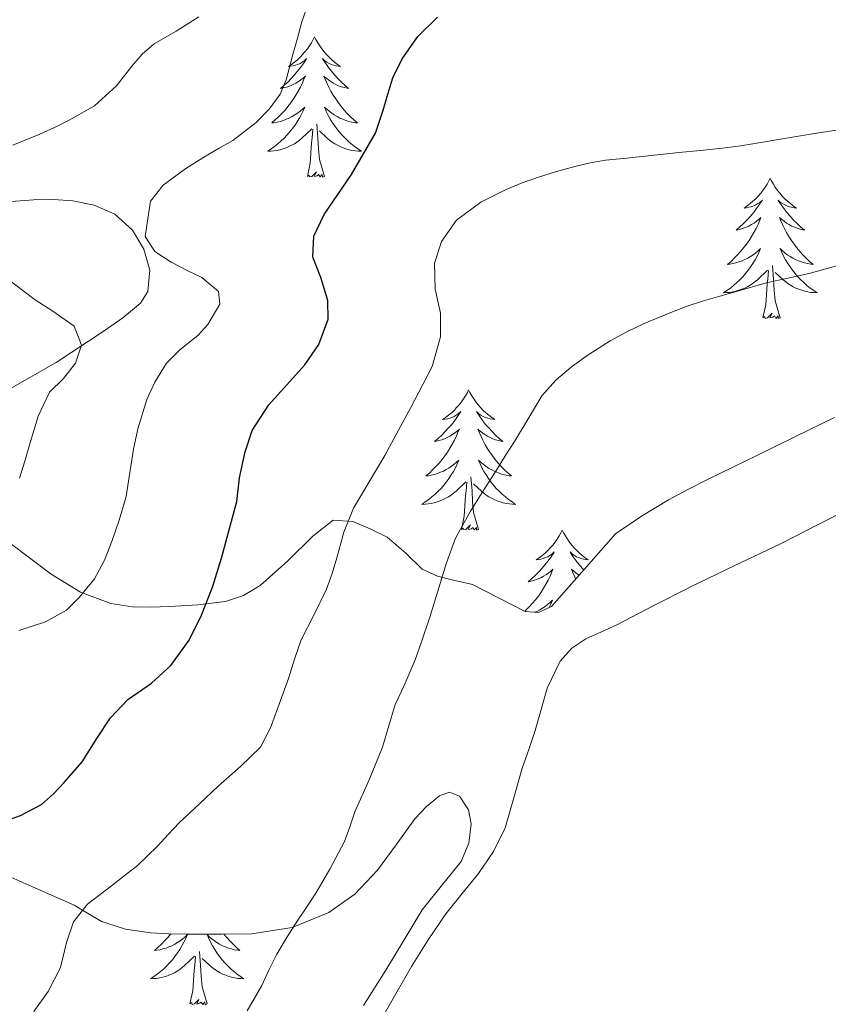
# Model space of a CAD drawing. Units: metres. Extents: x 607618 to 612119, y 4661777 to 4664816.
# Drawn here: x 611457 to 611526, y 4663087 to 4663170 of the extents above; entities that cross this region are included whole.
import ezdxf

# ---------------------------------------------------------------- set-up
doc = ezdxf.new("R2010")
doc.units = ezdxf.units.M
doc.header["$MEASUREMENT"] = 0
for name, color, linetype, lineweight in [('Level 35', 92, 'Continuous', 0), ('Level 36', 19, 'Continuous', 40), ('Level 4', 36, 'Continuous', 30), ('Level 5', 36, 'Continuous', 0)]:
    doc.layers.add(name, color=color, linetype=linetype, lineweight=lineweight)

msp = doc.modelspace()

# ---------------------------------------------------------------- linework, layer by layer
at = {"layer": 'Level 35', "color": 92, "linetype": 'Continuous', "lineweight": 0, "ltscale": 0.5}
for points in [[(611456.18, 4663138.76, 392.62), (611460.44, 4663141.21, 394.17), (611464.53, 4663143.9, 395.72), (611466.12, 4663145, 396.36), (611467.62, 4663146.25, 396.91), (611468.26, 4663147.25, 396.82), (611468.41, 4663149.07, 395.85), (611467.9, 4663150.83, 394.84), (611466.94, 4663152.47, 394.09), (611465.43, 4663153.82, 393.52), (611463.68, 4663154.59, 393.32), (611461.87, 4663154.94, 393.24), (611460.19, 4663155.05, 393.25), (611458.53, 4663155.04, 393.21), (611453.55, 4663154.67, 391.95)], [(611526.66, 4663136.52, 413.79), (611523.35, 4663134.91, 413.81), (611520.05, 4663133.29, 413.82), (611517.96, 4663132.28, 413.82), (611515.87, 4663131.26, 413.8), (611514.2, 4663130.41, 413.78), (611512.54, 4663129.53, 413.76), (611510.24, 4663128.15, 413.75), (611508.02, 4663126.65, 413.74), (611505.36, 4663123.6, 413.73), (611502.58, 4663120.46, 413.72), (611501.47, 4663119.96, 413.76), (611500.35, 4663120.03, 413.71), (611495.86, 4663122.32, 412.12), (611494.37, 4663122.68, 411.83), (611492.88, 4663123.04, 411.53), (611491.58, 4663123.63, 410.9), (611490.2, 4663125, 409.23), (611488.61, 4663126.35, 407.68), (611487.15, 4663127.07, 407.01), (611485.7, 4663127.69, 406.27), (611484.03, 4663127.8, 405.07), (611482.3, 4663126.43, 403.72), (611480.14, 4663124.31, 403.17), (611477.81, 4663122.25, 402.75), (611476.4, 4663121.39, 402.52), (611474.86, 4663120.89, 402.28), (611472.5, 4663120.61, 401.74), (611470.11, 4663120.46, 401.12), (611468.48, 4663120.4, 400.94), (611466.94, 4663120.43, 400.73)], [(611466.94, 4663120.43, 400.73), (611465.1, 4663120.72, 399.8), (611462.53, 4663121.68, 397.67), (611460.02, 4663123.2, 395.8), (611456.67, 4663125.73, 394.12)], [(611454.78, 4663098.24, 403.39), (611458.38, 4663096.65, 405.1), (611461.97, 4663095.07, 406.81), (611463.11, 4663094.39, 407.67), (611464.3, 4663093.69, 408.38), (611466.35, 4663093.03, 408.65), (611468.48, 4663092.72, 408.75), (611470, 4663092.65, 408.77), (611471.5, 4663092.62, 408.88), (611473.02, 4663092.62, 409.16), (611474.54, 4663092.62, 409.47), (611477.09, 4663092.65, 409.93), (611480.54, 4663093.17, 411.27), (611483.66, 4663094.46, 412.72), (611485.85, 4663096.02, 413.93), (611487.78, 4663098.04, 414.97), (611489.37, 4663100.21, 415.07), (611490.96, 4663102.41, 414.76), (611491.96, 4663103.46, 414.73), (611493.07, 4663104.38, 414.68), (611493.9, 4663104.67, 414.6), (611494.75, 4663104.35, 414.52), (611495.53, 4663103.19, 414.5), (611495.76, 4663101.98, 414.49)], [(611495.76, 4663101.98, 414.49), (611495.56, 4663100.35, 414.5), (611494.9, 4663098.78, 414.49), (611493.21, 4663096.7, 414.41), (611491.58, 4663094.68, 414.33), (611490.05, 4663092.12, 414.32), (611488.51, 4663089.56, 414.32), (611486.59, 4663086.55, 414.32)]]:
    msp.add_polyline3d(points, dxfattribs=at)
at = {"layer": 'Level 36', "color": 92, "linetype": 'Continuous', "lineweight": 0}
for points in [[(611482.44, 4663168.88, 0.01), (611482.32, 4663168.66, 0.01), (611482.17, 4663168.39, 0.01), (611482, 4663168.12, 0.01), (611481.82, 4663167.86, 0.01), (611481.62, 4663167.62, 0.01), (611481.42, 4663167.38, 0.01), (611481.2, 4663167.15, 0.01), (611480.97, 4663166.94, 0.01), (611480.73, 4663166.73, 0.01), (611480.48, 4663166.54, 0.01), (611480.22, 4663166.36, 0.01), (611480.42, 4663166.39, 0.01), (611480.62, 4663166.43, 0.01), (611480.82, 4663166.48, 0.01), (611481.01, 4663166.55, 0.01), (611481.2, 4663166.63, 0.01), (611481.38, 4663166.73, 0.01), (611481.56, 4663166.85, 0.01), (611481.76, 4663167.04, 0.01), (611481.72, 4663166.97, 0.01), (611481.49, 4663166.63, 0.01), (611481.25, 4663166.29, 0.01), (611480.99, 4663165.96, 0.01), (611480.72, 4663165.65, 0.01), (611480.44, 4663165.34, 0.01), (611480.15, 4663165.05, 0.01), (611479.85, 4663164.77, 0.01), (611479.54, 4663164.49, 0.01), (611479.66, 4663164.52, 0.01), (611479.91, 4663164.58, 0.01), (611480.15, 4663164.65, 0.01), (611480.38, 4663164.74, 0.01), (611480.62, 4663164.84, 0.01), (611480.84, 4663164.96, 0.01), (611481.06, 4663165.09, 0.01), (611481.26, 4663165.23, 0.01), (611481.46, 4663165.39, 0.01), (611481.65, 4663165.56, 0.01), (611481.56, 4663165.34, 0.01), (611481.4, 4663164.98, 0.01), (611481.23, 4663164.62, 0.01), (611481.05, 4663164.28, 0.01), (611480.85, 4663163.94, 0.01), (611480.63, 4663163.61, 0.01), (611480.41, 4663163.28, 0.01), (611480.17, 4663162.97, 0.01), (611479.92, 4663162.67, 0.01), (611479.65, 4663162.38, 0.01), (611479.38, 4663162.1, 0.01), (611479.09, 4663161.83, 0.01), (611478.79, 4663161.57, 0.01), (611478.99, 4663161.59, 0.01), (611479.26, 4663161.64, 0.01), (611479.52, 4663161.7, 0.01), (611479.78, 4663161.78, 0.01), (611480.03, 4663161.88, 0.01), (611480.28, 4663161.98, 0.01), (611480.52, 4663162.11, 0.01), (611480.76, 4663162.25, 0.01), (611480.98, 4663162.39, 0.01), (611481.2, 4663162.56, 0.01), (611481.4, 4663162.73, 0.01), (611481.6, 4663162.92, 0.01), (611481.46, 4663162.6, 0.01)], [(611482.44, 4663168.88, 0.01), (611482.55, 4663168.66, 0.01), (611482.7, 4663168.39, 0.01), (611482.87, 4663168.12, 0.01), (611483.05, 4663167.86, 0.01), (611483.24, 4663167.62, 0.01), (611483.45, 4663167.38, 0.01), (611483.67, 4663167.15, 0.01), (611483.9, 4663166.94, 0.01), (611484.14, 4663166.73, 0.01), (611484.39, 4663166.54, 0.01), (611484.65, 4663166.36, 0.01), (611484.45, 4663166.39, 0.01), (611484.25, 4663166.43, 0.01), (611484.05, 4663166.48, 0.01), (611483.86, 4663166.55, 0.01), (611483.67, 4663166.63, 0.01), (611483.49, 4663166.73, 0.01), (611483.31, 4663166.85, 0.01), (611483.11, 4663167.04, 0.01), (611483.15, 4663166.97, 0.01), (611483.38, 4663166.63, 0.01), (611483.62, 4663166.29, 0.01), (611483.88, 4663165.96, 0.01), (611484.14, 4663165.65, 0.01), (611484.42, 4663165.34, 0.01), (611484.72, 4663165.05, 0.01), (611485.02, 4663164.77, 0.01), (611485.33, 4663164.49, 0.01), (611485.21, 4663164.52, 0.01), (611484.96, 4663164.58, 0.01), (611484.72, 4663164.65, 0.01), (611484.48, 4663164.74, 0.01), (611484.25, 4663164.84, 0.01), (611484.03, 4663164.96, 0.01), (611483.82, 4663165.09, 0.01), (611483.61, 4663165.23, 0.01), (611483.41, 4663165.39, 0.01), (611483.22, 4663165.56, 0.01), (611483.31, 4663165.34, 0.01), (611483.47, 4663164.98, 0.01), (611483.64, 4663164.62, 0.01), (611483.82, 4663164.28, 0.01), (611484.02, 4663163.94, 0.01), (611484.24, 4663163.61, 0.01), (611484.46, 4663163.28, 0.01), (611484.7, 4663162.97, 0.01), (611484.95, 4663162.67, 0.01), (611485.22, 4663162.38, 0.01), (611485.49, 4663162.1, 0.01), (611485.78, 4663161.83, 0.01), (611486.08, 4663161.57, 0.01), (611485.88, 4663161.59, 0.01), (611485.61, 4663161.64, 0.01), (611485.35, 4663161.7, 0.01), (611485.09, 4663161.78, 0.01), (611484.84, 4663161.88, 0.01), (611484.59, 4663161.98, 0.01), (611484.35, 4663162.11, 0.01), (611484.11, 4663162.25, 0.01), (611483.89, 4663162.39, 0.01), (611483.67, 4663162.56, 0.01), (611483.47, 4663162.73, 0.01), (611483.27, 4663162.92, 0.01), (611483.41, 4663162.6, 0.01)], [(611481.456, 4663162.598, 0.01), (611481.296, 4663162.268, 0.01), (611481.126, 4663161.958, 0.01), (611480.946, 4663161.658, 0.01), (611480.746, 4663161.358, 0.01), (611480.535, 4663161.068, 0.01), (611480.315, 4663160.788, 0.01), (611480.085, 4663160.528, 0.01), (611479.835, 4663160.268, 0.01), (611479.575, 4663160.018, 0.01), (611479.305, 4663159.788, 0.01), (611479.025, 4663159.568, 0.01), (611478.735, 4663159.358, 0.01), (611478.455, 4663159.168, 0.01), (611478.715, 4663159.168, 0.01), (611478.975, 4663159.198, 0.01), (611479.235, 4663159.238, 0.01), (611479.495, 4663159.298, 0.01), (611479.755, 4663159.368, 0.01), (611480.005, 4663159.458, 0.01), (611480.245, 4663159.558, 0.01), (611480.485, 4663159.678, 0.01), (611480.715, 4663159.808, 0.01), (611480.935, 4663159.948, 0.01), (611481.155, 4663160.108, 0.01), (611481.355, 4663160.278, 0.01), (611482.205, 4663161.078, 0.01)], [(611483.406, 4663162.598, 0.01), (611483.566, 4663162.268, 0.01), (611483.736, 4663161.958, 0.01), (611483.916, 4663161.658, 0.01), (611484.116, 4663161.358, 0.01), (611484.325, 4663161.068, 0.01), (611484.545, 4663160.788, 0.01), (611484.775, 4663160.528, 0.01), (611485.025, 4663160.268, 0.01), (611485.285, 4663160.018, 0.01), (611485.555, 4663159.788, 0.01), (611485.835, 4663159.568, 0.01), (611486.115, 4663159.358, 0.01), (611486.415, 4663159.168, 0.01), (611486.145, 4663159.168, 0.01), (611485.885, 4663159.198, 0.01), (611485.615, 4663159.238, 0.01), (611485.365, 4663159.298, 0.01), (611485.105, 4663159.368, 0.01), (611484.855, 4663159.458, 0.01), (611484.615, 4663159.558, 0.01), (611484.375, 4663159.678, 0.01), (611484.145, 4663159.808, 0.01), (611483.925, 4663159.948, 0.01), (611483.705, 4663160.108, 0.01), (611483.505, 4663160.278, 0.01), (611482.845, 4663160.898, 0.01)], [(611483.29, 4663157.03, 0.01), (611482.86, 4663158.47, 0.01), (611482.77, 4663159.37, 0.01), (611482.72, 4663160.32, 0.01), (611482.62, 4663161.49, 0.01)], [(611481.82, 4663157.03, 0.01), (611482.06, 4663158.15, 0.01), (611482.17, 4663159.89, 0.01), (611482.22, 4663160.32, 0.01), (611482.28, 4663161.05, 0.01)], [(611483.29, 4663157.03, 0.01), (611483.11, 4663156.96, 0.01), (611483.09, 4663157.2, 0.01), (611482.9, 4663156.98, 0.01), (611482.78, 4663157.18, 0.01), (611482.66, 4663157.07, 0.01), (611482.39, 4663157.02, 0.01), (611482.59, 4663157.41, 0.01), (611482.2, 4663157.03, 0.01), (611482.01, 4663156.98, 0.01), (611481.97, 4663157.14, 0.01), (611481.82, 4663157.03, 0.01)], [(611521.2, 4663156.86, 0.01), (611521.09, 4663156.64, 0.01), (611520.93, 4663156.36, 0.01), (611520.77, 4663156.1, 0.01), (611520.58, 4663155.84, 0.01), (611520.39, 4663155.59, 0.01), (611520.18, 4663155.35, 0.01), (611519.96, 4663155.13, 0.01), (611519.73, 4663154.91, 0.01), (611519.49, 4663154.71, 0.01), (611519.24, 4663154.52, 0.01), (611518.98, 4663154.34, 0.01), (611519.18, 4663154.36, 0.01), (611519.38, 4663154.4, 0.01), (611519.58, 4663154.45, 0.01), (611519.78, 4663154.52, 0.01), (611519.97, 4663154.61, 0.01), (611520.15, 4663154.71, 0.01), (611520.32, 4663154.82, 0.01), (611520.53, 4663155.01, 0.01), (611520.49, 4663154.95, 0.01), (611520.26, 4663154.6, 0.01), (611520.01, 4663154.27, 0.01), (611519.76, 4663153.94, 0.01), (611519.49, 4663153.62, 0.01), (611519.21, 4663153.32, 0.01), (611518.92, 4663153.02, 0.01), (611518.62, 4663152.74, 0.01), (611518.3, 4663152.47, 0.01), (611518.43, 4663152.49, 0.01), (611518.67, 4663152.55, 0.01), (611518.91, 4663152.62, 0.01), (611519.15, 4663152.71, 0.01), (611519.38, 4663152.81, 0.01), (611519.6, 4663152.93, 0.01), (611519.82, 4663153.06, 0.01), (611520.03, 4663153.21, 0.01), (611520.22, 4663153.37, 0.01), (611520.41, 4663153.54, 0.01), (611520.32, 4663153.31, 0.01), (611520.17, 4663152.95, 0.01), (611520, 4663152.6, 0.01), (611519.81, 4663152.25, 0.01), (611519.61, 4663151.91, 0.01), (611519.4, 4663151.58, 0.01), (611519.17, 4663151.26, 0.01), (611518.93, 4663150.95, 0.01), (611518.68, 4663150.64, 0.01), (611518.42, 4663150.35, 0.01), (611518.14, 4663150.07, 0.01), (611517.86, 4663149.8, 0.01), (611517.56, 4663149.54, 0.01), (611517.76, 4663149.57, 0.01), (611518.02, 4663149.61, 0.01), (611518.28, 4663149.68, 0.01), (611518.54, 4663149.76, 0.01), (611518.8, 4663149.85, 0.01), (611519.05, 4663149.96, 0.01), (611519.29, 4663150.08, 0.01), (611519.52, 4663150.22, 0.01), (611519.75, 4663150.37, 0.01), (611519.96, 4663150.53, 0.01), (611520.17, 4663150.71, 0.01), (611520.36, 4663150.9, 0.01), (611520.22, 4663150.57, 0.01)], [(611521.2, 4663156.86, 0.01), (611521.31, 4663156.64, 0.01), (611521.47, 4663156.36, 0.01), (611521.63, 4663156.1, 0.01), (611521.82, 4663155.84, 0.01), (611522.01, 4663155.59, 0.01), (611522.22, 4663155.35, 0.01), (611522.44, 4663155.13, 0.01), (611522.67, 4663154.91, 0.01), (611522.91, 4663154.71, 0.01), (611523.16, 4663154.52, 0.01), (611523.42, 4663154.34, 0.01), (611523.22, 4663154.36, 0.01), (611523.02, 4663154.4, 0.01), (611522.82, 4663154.45, 0.01), (611522.62, 4663154.52, 0.01), (611522.43, 4663154.61, 0.01), (611522.25, 4663154.71, 0.01), (611522.08, 4663154.82, 0.01), (611521.87, 4663155.01, 0.01), (611521.91, 4663154.95, 0.01), (611522.14, 4663154.6, 0.01), (611522.39, 4663154.27, 0.01), (611522.64, 4663153.94, 0.01), (611522.91, 4663153.62, 0.01), (611523.19, 4663153.32, 0.01), (611523.48, 4663153.02, 0.01), (611523.78, 4663152.74, 0.01), (611524.1, 4663152.47, 0.01), (611523.97, 4663152.49, 0.01), (611523.73, 4663152.55, 0.01), (611523.49, 4663152.62, 0.01), (611523.25, 4663152.71, 0.01), (611523.02, 4663152.81, 0.01), (611522.8, 4663152.93, 0.01), (611522.58, 4663153.06, 0.01), (611522.37, 4663153.21, 0.01), (611522.18, 4663153.37, 0.01), (611521.99, 4663153.54, 0.01), (611522.08, 4663153.31, 0.01), (611522.23, 4663152.95, 0.01), (611522.4, 4663152.6, 0.01), (611522.59, 4663152.25, 0.01), (611522.79, 4663151.91, 0.01), (611523, 4663151.58, 0.01), (611523.23, 4663151.26, 0.01), (611523.47, 4663150.95, 0.01), (611523.72, 4663150.64, 0.01), (611523.98, 4663150.35, 0.01), (611524.26, 4663150.07, 0.01), (611524.54, 4663149.8, 0.01), (611524.84, 4663149.54, 0.01), (611524.64, 4663149.57, 0.01), (611524.38, 4663149.61, 0.01), (611524.12, 4663149.68, 0.01), (611523.86, 4663149.76, 0.01), (611523.6, 4663149.85, 0.01), (611523.35, 4663149.96, 0.01), (611523.11, 4663150.08, 0.01), (611522.88, 4663150.22, 0.01), (611522.65, 4663150.37, 0.01), (611522.44, 4663150.53, 0.01), (611522.23, 4663150.71, 0.01), (611522.04, 4663150.9, 0.01), (611522.18, 4663150.57, 0.01)], [(611520.225, 4663150.567, 0.01), (611520.075, 4663150.247, 0.01), (611519.904, 4663149.937, 0.01), (611519.724, 4663149.627, 0.01), (611519.524, 4663149.327, 0.01), (611519.314, 4663149.047, 0.01), (611519.094, 4663148.767, 0.01), (611518.854, 4663148.497, 0.01), (611518.604, 4663148.237, 0.01), (611518.354, 4663147.997, 0.01), (611518.084, 4663147.757, 0.01), (611517.804, 4663147.537, 0.01), (611517.514, 4663147.327, 0.01), (611517.224, 4663147.137, 0.01), (611517.484, 4663147.147, 0.01), (611517.754, 4663147.167, 0.01), (611518.014, 4663147.217, 0.01), (611518.274, 4663147.267, 0.01), (611518.524, 4663147.347, 0.01), (611518.774, 4663147.427, 0.01), (611519.024, 4663147.527, 0.01), (611519.264, 4663147.647, 0.01), (611519.494, 4663147.777, 0.01), (611519.714, 4663147.927, 0.01), (611519.924, 4663148.087, 0.01), (611520.124, 4663148.247, 0.01), (611520.974, 4663149.047, 0.01)], [(611522.185, 4663150.567, 0.01), (611522.335, 4663150.247, 0.01), (611522.504, 4663149.937, 0.01), (611522.684, 4663149.627, 0.01), (611522.884, 4663149.327, 0.01), (611523.094, 4663149.047, 0.01), (611523.314, 4663148.767, 0.01), (611523.554, 4663148.497, 0.01), (611523.804, 4663148.237, 0.01), (611524.054, 4663147.997, 0.01), (611524.324, 4663147.757, 0.01), (611524.604, 4663147.537, 0.01), (611524.894, 4663147.327, 0.01), (611525.184, 4663147.137, 0.01), (611524.924, 4663147.147, 0.01), (611524.654, 4663147.167, 0.01), (611524.394, 4663147.217, 0.01), (611524.134, 4663147.267, 0.01), (611523.884, 4663147.347, 0.01), (611523.634, 4663147.427, 0.01), (611523.384, 4663147.527, 0.01), (611523.144, 4663147.647, 0.01), (611522.914, 4663147.777, 0.01), (611522.694, 4663147.927, 0.01), (611522.484, 4663148.087, 0.01), (611522.284, 4663148.247, 0.01), (611521.624, 4663148.867, 0.01)], [(611520.58, 4663145.01, 0.01), (611520.83, 4663146.12, 0.01), (611520.94, 4663147.87, 0.01), (611520.99, 4663148.3, 0.01), (611521.05, 4663149.02, 0.01)], [(611522.05, 4663145.01, 0.01), (611521.62, 4663146.45, 0.01), (611521.53, 4663147.35, 0.01), (611521.48, 4663148.3, 0.01), (611521.38, 4663149.46, 0.01)], [(611522.05, 4663145.01, 0.01), (611521.88, 4663144.94, 0.01), (611521.86, 4663145.18, 0.01), (611521.67, 4663144.95, 0.01), (611521.55, 4663145.16, 0.01), (611521.43, 4663145.05, 0.01), (611521.16, 4663144.99, 0.01), (611521.35, 4663145.39, 0.01), (611520.97, 4663145.01, 0.01), (611520.78, 4663144.95, 0.01), (611520.74, 4663145.12, 0.01), (611520.58, 4663145.01, 0.01)], [(611495.54, 4663138.87, 0.01), (611495.43, 4663138.65, 0.01), (611495.28, 4663138.38, 0.01), (611495.11, 4663138.11, 0.01), (611494.93, 4663137.85, 0.01), (611494.73, 4663137.61, 0.01), (611494.52, 4663137.37, 0.01), (611494.31, 4663137.14, 0.01), (611494.08, 4663136.93, 0.01), (611493.84, 4663136.72, 0.01), (611493.58, 4663136.53, 0.01), (611493.32, 4663136.35, 0.01), (611493.52, 4663136.38, 0.01), (611493.73, 4663136.41, 0.01), (611493.93, 4663136.47, 0.01), (611494.12, 4663136.54, 0.01), (611494.31, 4663136.62, 0.01), (611494.49, 4663136.72, 0.01), (611494.66, 4663136.83, 0.01), (611494.87, 4663137.03, 0.01), (611494.83, 4663136.96, 0.01), (611494.6, 4663136.61, 0.01), (611494.36, 4663136.28, 0.01), (611494.1, 4663135.95, 0.01), (611493.83, 4663135.64, 0.01), (611493.55, 4663135.33, 0.01), (611493.26, 4663135.04, 0.01), (611492.96, 4663134.75, 0.01), (611492.64, 4663134.48, 0.01), (611492.77, 4663134.51, 0.01), (611493.01, 4663134.57, 0.01), (611493.26, 4663134.64, 0.01), (611493.49, 4663134.73, 0.01), (611493.72, 4663134.83, 0.01), (611493.95, 4663134.95, 0.01), (611494.16, 4663135.08, 0.01), (611494.37, 4663135.22, 0.01), (611494.57, 4663135.38, 0.01), (611494.75, 4663135.55, 0.01), (611494.66, 4663135.33, 0.01), (611494.51, 4663134.97, 0.01), (611494.34, 4663134.61, 0.01), (611494.15, 4663134.27, 0.01), (611493.95, 4663133.93, 0.01), (611493.74, 4663133.59, 0.01), (611493.51, 4663133.27, 0.01), (611493.28, 4663132.96, 0.01), (611493.02, 4663132.66, 0.01), (611492.76, 4663132.37, 0.01), (611492.48, 4663132.09, 0.01), (611492.2, 4663131.81, 0.01), (611491.9, 4663131.56, 0.01), (611492.1, 4663131.58, 0.01), (611492.36, 4663131.63, 0.01), (611492.63, 4663131.69, 0.01), (611492.89, 4663131.77, 0.01), (611493.14, 4663131.87, 0.01), (611493.39, 4663131.97, 0.01), (611493.63, 4663132.1, 0.01), (611493.86, 4663132.23, 0.01), (611494.09, 4663132.38, 0.01), (611494.3, 4663132.55, 0.01), (611494.51, 4663132.72, 0.01), (611494.71, 4663132.91, 0.01), (611494.56, 4663132.59, 0.01)], [(611495.54, 4663138.87, 0.01), (611495.65, 4663138.65, 0.01), (611495.81, 4663138.38, 0.01), (611495.98, 4663138.11, 0.01), (611496.16, 4663137.85, 0.01), (611496.35, 4663137.61, 0.01), (611496.56, 4663137.37, 0.01), (611496.78, 4663137.14, 0.01), (611497.01, 4663136.93, 0.01), (611497.25, 4663136.72, 0.01), (611497.5, 4663136.53, 0.01), (611497.76, 4663136.35, 0.01), (611497.56, 4663136.38, 0.01), (611497.36, 4663136.41, 0.01), (611497.16, 4663136.47, 0.01), (611496.96, 4663136.54, 0.01), (611496.77, 4663136.62, 0.01), (611496.59, 4663136.72, 0.01), (611496.42, 4663136.83, 0.01), (611496.21, 4663137.03, 0.01), (611496.26, 4663136.96, 0.01), (611496.48, 4663136.61, 0.01), (611496.73, 4663136.28, 0.01), (611496.98, 4663135.95, 0.01), (611497.25, 4663135.64, 0.01), (611497.53, 4663135.33, 0.01), (611497.82, 4663135.04, 0.01), (611498.13, 4663134.75, 0.01), (611498.44, 4663134.48, 0.01), (611498.32, 4663134.51, 0.01), (611498.07, 4663134.57, 0.01), (611497.83, 4663134.64, 0.01), (611497.59, 4663134.73, 0.01), (611497.36, 4663134.83, 0.01), (611497.14, 4663134.95, 0.01), (611496.92, 4663135.08, 0.01), (611496.72, 4663135.22, 0.01), (611496.52, 4663135.38, 0.01), (611496.33, 4663135.55, 0.01), (611496.42, 4663135.33, 0.01), (611496.58, 4663134.97, 0.01), (611496.75, 4663134.61, 0.01), (611496.93, 4663134.27, 0.01), (611497.13, 4663133.93, 0.01), (611497.34, 4663133.59, 0.01), (611497.57, 4663133.27, 0.01), (611497.81, 4663132.96, 0.01), (611498.06, 4663132.66, 0.01), (611498.32, 4663132.37, 0.01), (611498.6, 4663132.09, 0.01), (611498.89, 4663131.81, 0.01), (611499.18, 4663131.56, 0.01), (611498.99, 4663131.58, 0.01), (611498.72, 4663131.63, 0.01), (611498.46, 4663131.69, 0.01), (611498.2, 4663131.77, 0.01), (611497.94, 4663131.87, 0.01), (611497.7, 4663131.97, 0.01), (611497.45, 4663132.1, 0.01), (611497.22, 4663132.23, 0.01), (611497, 4663132.38, 0.01), (611496.78, 4663132.55, 0.01), (611496.57, 4663132.72, 0.01), (611496.38, 4663132.91, 0.01), (611496.52, 4663132.59, 0.01)], [(611494.563, 4663132.588, 0.01), (611494.413, 4663132.258, 0.01), (611494.243, 4663131.948, 0.01), (611494.063, 4663131.648, 0.01), (611493.863, 4663131.348, 0.01), (611493.653, 4663131.058, 0.01), (611493.433, 4663130.778, 0.01), (611493.193, 4663130.508, 0.01), (611492.953, 4663130.258, 0.01), (611492.693, 4663130.008, 0.01), (611492.423, 4663129.778, 0.01), (611492.143, 4663129.548, 0.01), (611491.853, 4663129.348, 0.01), (611491.563, 4663129.148, 0.01), (611491.833, 4663129.158, 0.01), (611492.093, 4663129.188, 0.01), (611492.353, 4663129.228, 0.01), (611492.613, 4663129.288, 0.01), (611492.873, 4663129.358, 0.01), (611493.123, 4663129.448, 0.01), (611493.363, 4663129.548, 0.01), (611493.603, 4663129.668, 0.01), (611493.833, 4663129.798, 0.01), (611494.053, 4663129.938, 0.01), (611494.263, 4663130.098, 0.01), (611494.473, 4663130.268, 0.01), (611495.313, 4663131.068, 0.01)], [(611496.523, 4663132.588, 0.01), (611496.673, 4663132.258, 0.01), (611496.843, 4663131.948, 0.01), (611497.033, 4663131.648, 0.01), (611497.223, 4663131.348, 0.01), (611497.433, 4663131.058, 0.01), (611497.663, 4663130.778, 0.01), (611497.893, 4663130.508, 0.01), (611498.143, 4663130.258, 0.01), (611498.403, 4663130.008, 0.01), (611498.663, 4663129.778, 0.01), (611498.943, 4663129.548, 0.01), (611499.233, 4663129.348, 0.01), (611499.523, 4663129.148, 0.01), (611499.263, 4663129.158, 0.01), (611498.993, 4663129.188, 0.01), (611498.733, 4663129.228, 0.01), (611498.473, 4663129.288, 0.01), (611498.223, 4663129.358, 0.01), (611497.973, 4663129.448, 0.01), (611497.723, 4663129.548, 0.01), (611497.493, 4663129.668, 0.01), (611497.263, 4663129.798, 0.01), (611497.033, 4663129.938, 0.01), (611496.823, 4663130.098, 0.01), (611496.623, 4663130.268, 0.01), (611495.963, 4663130.888, 0.01)], [(611496.39, 4663127.02, 0.01), (611495.96, 4663128.46, 0.01), (611495.87, 4663129.36, 0.01), (611495.83, 4663130.31, 0.01), (611495.72, 4663131.48, 0.01)], [(611494.92, 4663127.02, 0.01), (611495.17, 4663128.14, 0.01), (611495.28, 4663129.88, 0.01), (611495.33, 4663130.31, 0.01), (611495.39, 4663131.03, 0.01)], [(611514.37, 4663122.12, 412.22), (611518.19, 4663123.95, 412.28), (611522.02, 4663125.77, 412.33), (611525.4, 4663127.5, 412.34), (611528.78, 4663129.21, 412.33)], [(611496.39, 4663127.02, 0.01), (611496.22, 4663126.95, 0.01), (611496.2, 4663127.19, 0.01), (611496.01, 4663126.97, 0.01), (611495.89, 4663127.17, 0.01), (611495.77, 4663127.06, 0.01), (611495.5, 4663127.01, 0.01), (611495.69, 4663127.4, 0.01), (611495.31, 4663127.02, 0.01), (611495.12, 4663126.97, 0.01), (611495.08, 4663127.13, 0.01), (611494.92, 4663127.02, 0.01)], [(611503.5, 4663126.95, 0.01), (611503.39, 4663126.73, 0.01), (611503.24, 4663126.46, 0.01), (611503.07, 4663126.19, 0.01), (611502.89, 4663125.93, 0.01), (611502.69, 4663125.69, 0.01), (611502.48, 4663125.45, 0.01), (611502.27, 4663125.22, 0.01), (611502.04, 4663125.01, 0.01), (611501.8, 4663124.8, 0.01), (611501.54, 4663124.61, 0.01), (611501.28, 4663124.43, 0.01), (611501.48, 4663124.46, 0.01), (611501.69, 4663124.49, 0.01), (611501.89, 4663124.55, 0.01), (611502.08, 4663124.62, 0.01), (611502.27, 4663124.7, 0.01), (611502.45, 4663124.8, 0.01), (611502.62, 4663124.91, 0.01), (611502.83, 4663125.11, 0.01), (611502.79, 4663125.04, 0.01), (611502.56, 4663124.7, 0.01), (611502.32, 4663124.36, 0.01), (611502.06, 4663124.03, 0.01), (611501.79, 4663123.72, 0.01), (611501.51, 4663123.41, 0.01), (611501.22, 4663123.12, 0.01), (611500.92, 4663122.84, 0.01), (611500.6, 4663122.57, 0.01), (611500.73, 4663122.59, 0.01), (611500.97, 4663122.65, 0.01), (611501.22, 4663122.72, 0.01), (611501.45, 4663122.81, 0.01), (611501.68, 4663122.91, 0.01), (611501.91, 4663123.03, 0.01), (611502.12, 4663123.16, 0.01), (611502.33, 4663123.3, 0.01), (611502.53, 4663123.46, 0.01), (611502.71, 4663123.63, 0.01), (611502.62, 4663123.41, 0.01), (611502.47, 4663123.05, 0.01), (611502.3, 4663122.69, 0.01), (611502.11, 4663122.35, 0.01), (611501.91, 4663122.01, 0.01), (611501.7, 4663121.68, 0.01), (611501.47, 4663121.35, 0.01), (611501.24, 4663121.04, 0.01), (611500.98, 4663120.74, 0.01), (611500.72, 4663120.45, 0.01), (611500.44, 4663120.17, 0.01), (611500.32, 4663120.05, 0.01)], [(611503.5, 4663126.95, 0.01), (611503.61, 4663126.73, 0.01), (611503.77, 4663126.46, 0.01), (611503.94, 4663126.19, 0.01), (611504.12, 4663125.93, 0.01), (611504.31, 4663125.69, 0.01), (611504.52, 4663125.45, 0.01), (611504.74, 4663125.22, 0.01), (611504.97, 4663125.01, 0.01), (611505.21, 4663124.8, 0.01), (611505.46, 4663124.61, 0.01), (611505.72, 4663124.43, 0.01), (611505.52, 4663124.46, 0.01), (611505.32, 4663124.49, 0.01), (611505.12, 4663124.55, 0.01), (611504.92, 4663124.62, 0.01), (611504.73, 4663124.7, 0.01), (611504.55, 4663124.8, 0.01), (611504.38, 4663124.91, 0.01), (611504.17, 4663125.11, 0.01), (611504.22, 4663125.04, 0.01), (611504.44, 4663124.7, 0.01), (611504.69, 4663124.36, 0.01), (611504.94, 4663124.03, 0.01), (611505.21, 4663123.72, 0.01), (611505.34, 4663123.58, 0.01)], [(611504.94, 4663123.13, 0.01), (611504.88, 4663123.16, 0.01), (611504.68, 4663123.3, 0.01), (611504.48, 4663123.46, 0.01), (611504.29, 4663123.63, 0.01), (611504.38, 4663123.41, 0.01), (611504.54, 4663123.05, 0.01), (611504.65, 4663122.8, 0.01)], [(611487.09, 4663083.609, 412.06), (611488.89, 4663086.729, 412.07), (611490.69, 4663089.849, 412.08), (611492.1, 4663092.119, 412.08), (611493.601, 4663094.329, 412.08), (611494.981, 4663096.059, 412.08), (611496.381, 4663097.769, 412.08), (611497.661, 4663099.629, 412.07), (611498.641, 4663101.639, 412.06), (611499.391, 4663104.189, 412.06), (611500.101, 4663106.729, 412.06), (611500.652, 4663108.318, 412.08), (611501.202, 4663109.918, 412.11), (611501.722, 4663111.718, 412.11), (611502.222, 4663113.528, 412.11), (611503.332, 4663115.818, 412.14), (611504.312, 4663116.908, 412.16), (611505.502, 4663117.708, 412.17), (611506.832, 4663118.308, 412.17), (611508.142, 4663118.908, 412.17), (611511.252, 4663120.528, 412.19), (611514.372, 4663122.118, 412.22)], [(611501.17, 4663119.97, 0.01), (611501.35, 4663120.05, 0.01), (611501.59, 4663120.18, 0.01), (611501.82, 4663120.31, 0.01), (611502.05, 4663120.47, 0.01), (611502.26, 4663120.63, 0.01), (611502.47, 4663120.81, 0.01), (611502.67, 4663120.99, 0.01), (611502.52, 4663120.67, 0.01), (611502.38, 4663120.37, 0.01)], [(611470.2, 4663092.64, 0.01), (611470.19, 4663092.62, 0.01), (611469.94, 4663092.32, 0.01), (611469.67, 4663092.03, 0.01), (611469.4, 4663091.75, 0.01), (611469.11, 4663091.48, 0.01), (611468.81, 4663091.22, 0.01), (611469.01, 4663091.24, 0.01), (611469.28, 4663091.29, 0.01), (611469.54, 4663091.35, 0.01), (611469.8, 4663091.43, 0.01), (611470.05, 4663091.53, 0.01), (611470.3, 4663091.63, 0.01), (611470.54, 4663091.76, 0.01), (611470.78, 4663091.9, 0.01), (611471, 4663092.05, 0.01), (611471.22, 4663092.21, 0.01), (611471.42, 4663092.39, 0.01), (611471.62, 4663092.57, 0.01), (611471.48, 4663092.25, 0.01), (611471.32, 4663091.93, 0.01), (611471.15, 4663091.61, 0.01), (611470.97, 4663091.31, 0.01), (611470.77, 4663091.01, 0.01), (611470.56, 4663090.72, 0.01), (611470.34, 4663090.44, 0.01), (611470.1, 4663090.18, 0.01), (611469.86, 4663089.92, 0.01), (611469.6, 4663089.67, 0.01), (611469.33, 4663089.44, 0.01), (611469.05, 4663089.22, 0.01), (611468.76, 4663089.01, 0.01), (611468.47, 4663088.82, 0.01), (611468.74, 4663088.83, 0.01), (611469, 4663088.85, 0.01), (611469.26, 4663088.89, 0.01), (611469.52, 4663088.95, 0.01), (611469.78, 4663089.02, 0.01), (611470.03, 4663089.11, 0.01), (611470.27, 4663089.21, 0.01), (611470.51, 4663089.33, 0.01), (611470.74, 4663089.46, 0.01), (611470.96, 4663089.6, 0.01), (611471.17, 4663089.76, 0.01), (611471.38, 4663089.93, 0.01), (611472.22, 4663090.73, 0.01)], [(611474.72, 4663092.62, 0.01), (611474.97, 4663092.32, 0.01), (611475.24, 4663092.03, 0.01), (611475.51, 4663091.75, 0.01), (611475.8, 4663091.48, 0.01), (611476.09, 4663091.22, 0.01), (611475.9, 4663091.24, 0.01), (611475.63, 4663091.29, 0.01), (611475.37, 4663091.35, 0.01), (611475.11, 4663091.43, 0.01), (611474.85, 4663091.53, 0.01), (611474.61, 4663091.63, 0.01), (611474.36, 4663091.76, 0.01), (611474.13, 4663091.9, 0.01), (611473.91, 4663092.05, 0.01), (611473.69, 4663092.21, 0.01), (611473.48, 4663092.39, 0.01), (611473.29, 4663092.57, 0.01), (611473.43, 4663092.25, 0.01), (611473.58, 4663091.93, 0.01), (611473.75, 4663091.61, 0.01), (611473.94, 4663091.31, 0.01), (611474.13, 4663091.01, 0.01), (611474.34, 4663090.72, 0.01), (611474.57, 4663090.44, 0.01), (611474.8, 4663090.18, 0.01), (611475.05, 4663089.92, 0.01), (611475.31, 4663089.67, 0.01), (611475.58, 4663089.44, 0.01), (611475.85, 4663089.22, 0.01), (611476.14, 4663089.01, 0.01), (611476.43, 4663088.82, 0.01), (611476.17, 4663088.83, 0.01), (611475.9, 4663088.85, 0.01), (611475.64, 4663088.89, 0.01), (611475.38, 4663088.95, 0.01), (611475.13, 4663089.02, 0.01), (611474.88, 4663089.11, 0.01), (611474.64, 4663089.21, 0.01), (611474.4, 4663089.33, 0.01), (611474.17, 4663089.46, 0.01), (611473.94, 4663089.6, 0.01), (611473.73, 4663089.76, 0.01), (611473.53, 4663089.93, 0.01), (611472.87, 4663090.55, 0.01)], [(611471.83, 4663086.68, 0.01), (611472.08, 4663087.8, 0.01), (611472.19, 4663089.54, 0.01), (611472.24, 4663089.97, 0.01), (611472.3, 4663090.7, 0.01)], [(611473.3, 4663086.68, 0.01), (611472.88, 4663088.12, 0.01), (611472.78, 4663089.03, 0.01), (611472.74, 4663089.97, 0.01), (611472.64, 4663091.14, 0.01)], [(611473.3, 4663086.68, 0.01), (611473.13, 4663086.61, 0.01), (611473.11, 4663086.85, 0.01), (611472.92, 4663086.63, 0.01), (611472.8, 4663086.83, 0.01), (611472.68, 4663086.73, 0.01), (611472.41, 4663086.67, 0.01), (611472.6, 4663087.06, 0.01), (611472.22, 4663086.68, 0.01), (611472.03, 4663086.63, 0.01), (611471.99, 4663086.79, 0.01), (611471.83, 4663086.68, 0.01)]]:
    msp.add_polyline3d(points, dxfattribs=at)
at = {"layer": 'Level 4', "color": 36, "linetype": 'Continuous', "lineweight": 30}
for points in [[(611463.91, 4663109.24, 400.01), (611465.08, 4663111.01, 400.01), (611466.56, 4663112.55, 400.01), (611468.56, 4663113.94, 400.01), (611470.21, 4663115.44, 400.01), (611471.78, 4663117.6, 400.01), (611472.81, 4663119.74, 400.01), (611473.75, 4663122.12, 400.01), (611474.51, 4663124.56, 400.01), (611475.08, 4663126.66, 400.01), (611475.45, 4663128.02, 400.01), (611475.82, 4663129.38, 400.01), (611476.04, 4663131.39, 400.01), (611476.52, 4663133.61, 400.01), (611477.12, 4663135.42, 400.01), (611478.54, 4663137.61, 400.01), (611480.06, 4663139.29, 400.01), (611481.6, 4663141.02, 400.01), (611482.81, 4663142.75, 400.01), (611483.6, 4663144.88, 400.01), (611483.57, 4663146.49, 400.01), (611482.96, 4663148.43, 400.01), (611482.3, 4663150.15, 400.01), (611482.37, 4663151.95, 400.01), (611483.26, 4663153.8, 400.01), (611485.58, 4663157.18, 400.01), (611487.61, 4663160.69, 400.01), (611488.26, 4663162.66, 400.01), (611488.68, 4663164.03, 400.01), (611489.1, 4663165.41, 400.01), (611489.89, 4663167.01, 400.01), (611491.22, 4663168.93, 400.01), (611492.9, 4663170.56, 400.01)], [(611437.38, 4663086.05, 400.01), (611439.54, 4663087.58, 400.01), (611441.94, 4663089.31, 400.01), (611444.3, 4663091.1, 400.01), (611445.33, 4663092.06, 400.01), (611446.25, 4663093.12, 400.01), (611447.31, 4663094.49, 400.01), (611448.37, 4663095.85, 400.01), (611449.7, 4663097.34, 400.01), (611450.48, 4663098.45, 400.01), (611451.28, 4663099.56, 400.01), (611452.95, 4663100.79, 400.01), (611455.35, 4663101.95, 400.01), (611457.42, 4663102.7, 400.01), (611459.2, 4663103.64, 400.01), (611460.22, 4663104.53, 400.01), (611461.14, 4663105.51, 400.01), (611462.65, 4663107.27, 400.01), (611463.91, 4663109.24, 400.01)]]:
    msp.add_polyline3d(points, dxfattribs=at)
at = {"layer": 'Level 5', "color": 36, "linetype": 'Continuous', "lineweight": 0}
for points in [[(611457.27, 4663118.41, 395.01), (611459.55, 4663119.15, 395.01), (611461.33, 4663120.15, 395.01), (611462.41, 4663121.23, 395.01), (611463.71, 4663122.82, 395.01), (611464.55, 4663124.41, 395.01), (611465.22, 4663126.07, 395.01), (611465.82, 4663127.81, 395.01), (611466.413, 4663129.819, 395.01), (611466.673, 4663131.499, 395.01), (611467.034, 4663133.849, 395.01), (611467.404, 4663135.569, 395.01), (611468.154, 4663138.069, 395.01), (611468.834, 4663139.529, 395.01), (611469.844, 4663141.139, 395.01), (611470.944, 4663142.269, 395.01), (611472.534, 4663143.529, 395.01), (611473.364, 4663144.439, 395.01), (611474.364, 4663146.169, 395.01), (611474.265, 4663147.239, 395.01), (611472.845, 4663148.439, 395.01), (611471.595, 4663149.029, 395.01), (611470.245, 4663149.739, 395.01), (611468.855, 4663150.639, 395.01), (611468.015, 4663151.919, 395.01), (611468.475, 4663154.929, 395.01), (611469.555, 4663156.289, 395.01), (611471.485, 4663157.708, 395.01), (611473.165, 4663158.758, 395.01), (611474.325, 4663159.418, 395.01), (611475.485, 4663160.088, 395.01), (611477.456, 4663161.618, 395.01), (611478.576, 4663162.738, 395.01), (611479.496, 4663164.018, 395.01), (611480.016, 4663165.238, 395.01), (611480.596, 4663167.378, 395.01), (611480.976, 4663168.778, 395.01), (611481.356, 4663170.168, 395.01), (611481.916, 4663171.788, 395.01)], [(611456.78, 4663159.69, 390.01), (611459.06, 4663160.62, 390.01), (611460.31, 4663161.19, 390.01), (611461.55, 4663161.8, 390.01), (611463.71, 4663163.04, 390.01), (611465.58, 4663164.72, 390.01), (611466.89, 4663166.4, 390.01), (611467.78, 4663167.41, 390.01), (611468.8, 4663168.29, 390.01), (611470.67, 4663169.38, 390.01), (611472.59, 4663170.59, 390.01)], [(611458.55, 4663086.03, 405.01), (611459.78, 4663087.73, 405.01), (611460.82, 4663089.78, 405.01), (611461.32, 4663091.89, 405.01), (611461.94, 4663093.65, 405.01), (611463.13, 4663095.16, 405.01), (611465.15, 4663096.72, 405.01), (611466.24, 4663097.56, 405.01), (611467.32, 4663098.4, 405.01), (611469.08, 4663100.08, 405.01), (611469.99, 4663101.08, 405.01), (611470.91, 4663102.06, 405.01), (611472.66, 4663103.73, 405.01), (611474.22, 4663105.2, 405.01), (611476.14, 4663106.85, 405.01), (611477.83, 4663108.51, 405.01), (611478.68, 4663110.14, 405.01), (611479.32, 4663111.86, 405.01), (611480.22, 4663114.33, 405.01), (611480.72, 4663115.99, 405.01), (611481.29, 4663117.62, 405.01), (611482.33, 4663119.67, 405.01), (611483.45, 4663121.95, 405.01), (611483.93, 4663123.26, 405.01), (611484.32, 4663124.6, 405.01), (611484.93, 4663126.77, 405.01), (611485.75, 4663128.81, 405.01), (611487.08, 4663131.05, 405.01), (611488.4, 4663133.29, 405.01), (611489.57, 4663135.45, 405.01), (611490.61, 4663137.39, 405.01), (611491.64, 4663139.33, 405.01), (611492.424, 4663140.868, 405.01), (611493.134, 4663143.388, 405.01), (611493.144, 4663145.398, 405.01), (611492.684, 4663147.448, 405.01), (611492.625, 4663149.628, 405.01), (611493.235, 4663151.498, 405.01), (611494.495, 4663153.298, 405.01), (611496.585, 4663154.848, 405.01), (611498.725, 4663155.908, 405.01), (611500.095, 4663156.468, 405.01), (611501.475, 4663156.967, 405.01), (611503.015, 4663157.447, 405.01), (611504.575, 4663157.867, 405.01), (611505.875, 4663158.187, 405.01), (611507.195, 4663158.407, 405.01), (611509.005, 4663158.587, 405.01), (611510.815, 4663158.767, 405.01), (611513.415, 4663159.047, 405.01), (611515.275, 4663159.237, 405.01), (611517.135, 4663159.427, 405.01), (611518.505, 4663159.607, 405.01), (611519.875, 4663159.827, 405.01), (611522.415, 4663160.257, 405.01), (611524.955, 4663160.687, 405.01), (611526.835, 4663160.957, 405.01)], [(611476.7, 4663086.1, 410.01), (611477.94, 4663088.25, 410.01), (611478.57, 4663089.59, 410.01), (611479.22, 4663090.92, 410.01), (611480.09, 4663092.37, 410.01), (611481, 4663093.8, 410.01), (611481.78, 4663094.94, 410.01), (611482.54, 4663096.09, 410.01), (611483.72, 4663098.14, 410.01), (611484.97, 4663100.48, 410.01), (611485.43, 4663101.74, 410.01), (611485.85, 4663103.01, 410.01), (611487.08, 4663105.74, 410.01), (611488.21, 4663108.51, 410.01), (611488.76, 4663110.32, 410.01), (611489.3, 4663112.13, 410.01), (611490.06, 4663113.76, 410.01), (611490.99, 4663115.92, 410.01), (611491.54, 4663117.46, 410.01), (611492.23, 4663119.56, 410.01), (611493, 4663122.05, 410.01), (611493.67, 4663124.18, 410.01), (611494.42, 4663126.28, 410.01), (611495.69, 4663128.58, 410.01), (611496.84, 4663130.39, 410.01), (611497.99, 4663132.2, 410.01), (611498.71, 4663133.35, 410.01), (611499.44, 4663134.5, 410.01), (611500.61, 4663136.43, 410.01), (611501.78, 4663138.37, 410.01), (611502.97, 4663139.71, 410.01), (611504.26, 4663140.8, 410.01), (611505.62, 4663141.8, 410.01), (611507.58, 4663143.05, 410.01), (611509, 4663143.82, 410.01), (611510.46, 4663144.53, 410.01), (611512.74, 4663145.47, 410.01), (611514.12, 4663145.99, 410.01), (611515.51, 4663146.45, 410.01), (611516.91, 4663146.85, 410.01), (611518.32, 4663147.25, 410.01), (611520.86, 4663147.98, 410.01), (611522.69, 4663148.38, 410.01), (611524.52, 4663148.77, 410.01), (611525.94, 4663149.17, 410.01), (611527.364, 4663149.557, 410.01)], [(611457.32, 4663131.37, 390.01), (611457.8, 4663132.83, 390.01), (611458.27, 4663134.49, 390.01), (611458.93, 4663136.64, 390.01), (611459.88, 4663138.68, 390.01), (611461.08, 4663139.84, 390.01), (611462.1, 4663141.14, 390.01), (611462.6, 4663142.69, 390.01), (611461.98, 4663144.29, 390.01), (611460.16, 4663145.58, 390.01), (611458.67, 4663146.53, 390.01), (611456.68, 4663148.05, 390.01)]]:
    msp.add_polyline3d(points, dxfattribs=at)

doc.saveas('drawing.dxf')
